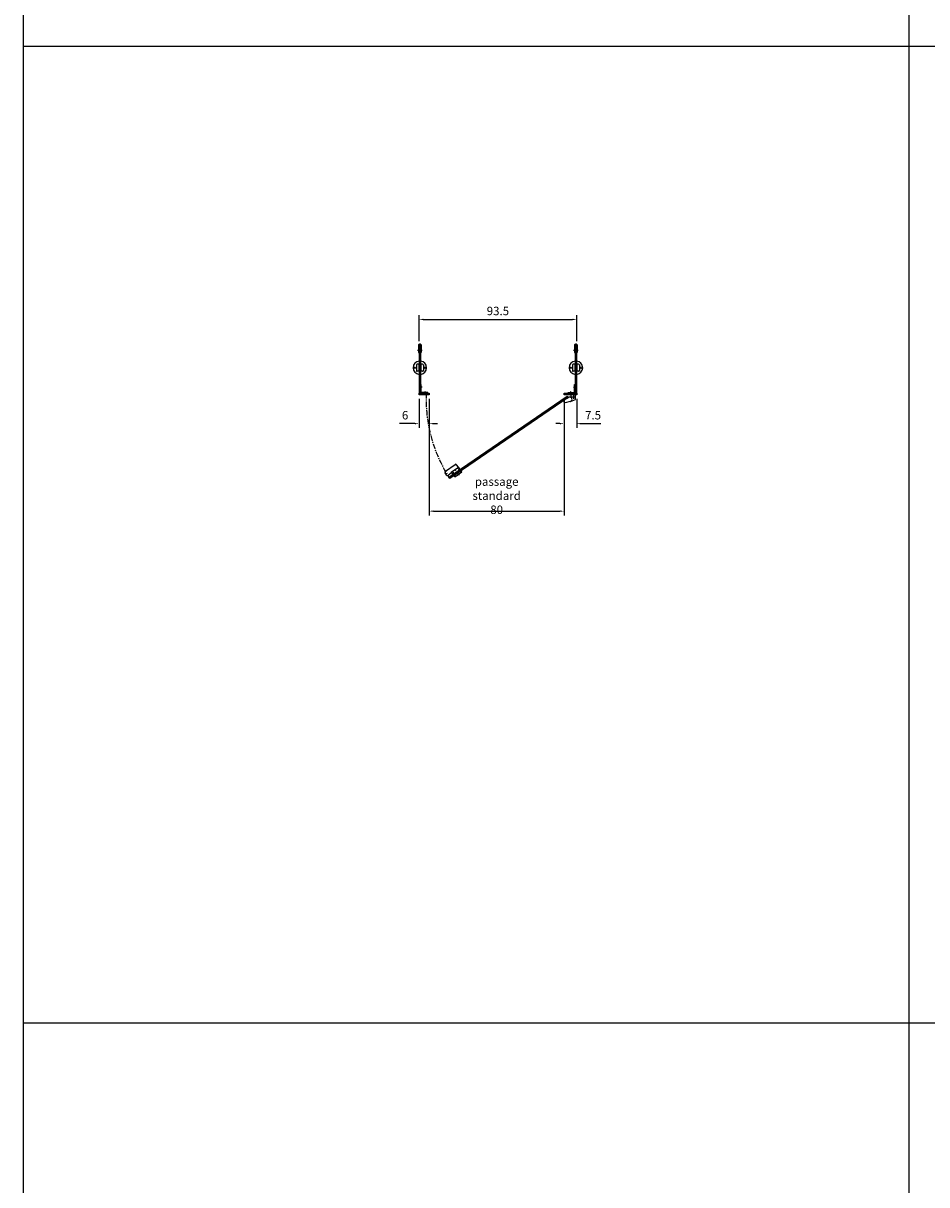
# Model space of a CAD drawing. Extents: x -5486 to -3386, y -7855 to -4885.
# Drawn here: x -5486 to -4950, y -6244 to -5555 of the extents above; entities that cross this region are included whole.
import ezdxf

# ---------------------------------------------------------------- set-up
doc = ezdxf.new("R2010")
doc.units = 0
doc.header["$LTSCALE"] = 0.1
doc.linetypes.add('AXES', pattern=[50.8, 31.75, -6.35, 6.35, -6.35])
doc.layers.get('0').update_dxf_attribs({"linetype": 'CONTINUOUS'})
doc.layers.get('DEFPOINTS').update_dxf_attribs({"linetype": 'CONTINUOUS'})
for name, color, linetype in [('chappe murale', 6, 'CONTINUOUS'), ('cotation', 7, 'CONTINUOUS'), ('EQUERRE', 6, 'CONTINUOUS'), ('façade', 7, 'CONTINUOUS'), ('PAUMELLE', 3, 'CONTINUOUS'), ('pied verin', 220, 'CONTINUOUS'), ('Refend', 7, 'CONTINUOUS'), ('VERROU', 4, 'CONTINUOUS')]:
    doc.layers.add(name, color=color, linetype=linetype)
doc.styles.add('COTES', font='isocp.shx', dxfattribs={"width": 0.6})
doc.dimstyles.get("Standard").update_dxf_attribs({"dimtxt": 2.5, "dimasz": 1.5, "dimexe": 1.25, "dimexo": 0.625, "dimtad": 1, "dimdec": 4, "dimdsep": 46, "dimtxsty": 'COTES', "dimcen": 0.5, "dimclrd": 2, "dimclre": 1, "dimclrt": 4, "dimadec": 0, "dimazin": 0, "dimtfac": 1, "dimtdec": 4, "dimtofl": 0, "dimtmove": 0, "dimatfit": 3, "dimfxl": 0, "dimtolj": 1, "dimtzin": 0, "dimarcsym": 0})

# ---------------------------------------------------------------- blocks, each defined once
blk = doc.blocks.new('*D4')
at = {"layer": 'cotation', "color": 1, "lineweight": -2}
for p, q in [((-5250.84, -5743.62), (-5250.84, -5728.18)), ((-5157.34, -5743.62), (-5157.34, -5728.18))]:
    blk.add_line(p, q, dxfattribs=at)
at = {"layer": 'cotation', "color": 2, "lineweight": -2}
blk.add_line((-5248.34, -5730.68), (-5159.84, -5730.68), dxfattribs=at)
at = {"layer": 'cotation', "color": 2}
for points in [[(-5248.34, -5730.27), (-5248.34, -5731.1), (-5250.84, -5730.68)], [(-5159.84, -5730.27), (-5159.84, -5731.1), (-5157.34, -5730.68)]]:
    blk.add_solid(points, dxfattribs=at)
at = {"layer": 'DEFPOINTS', "color": 0}
for p in [(-5157.34, -5730.68), (-5250.84, -5746.12), (-5157.34, -5746.12)]:
    blk.add_point(p, dxfattribs=at)
at = {"layer": 'cotation', "color": 4, "insert": (-5204.09, -5725.68), "char_height": 5, "attachment_point": 5, "style": 'COTES'}
blk.add_mtext('\\A1;93.5', dxfattribs=at)
blk = doc.blocks.new('EQUERRE')
at = {"color": 1, "linetype": 'AXES', "ltscale": 2}
for p, q in [((26, 7.3), (26, -10.8)), ((8.8, -35), (-4.8, -35))]:
    blk.add_line(p, q, dxfattribs=at)
at = {"layer": 'EQUERRE'}
for p, q in [((41, 0), (5, 0)), ((41, 0), (41, -3)), ((0, -5), (0, -50)), ((3, -50), (0, -50)), ((3, -5), (3, -50)), ((41, -3), (5, -3))]:
    blk.add_line(p, q, dxfattribs=at)
for radius in [5, 2]:
    blk.add_arc((5, -5), radius, 90, 180, dxfattribs=at)
blk = doc.blocks.new('EQUERRE dessus')
at = {"layer": 'EQUERRE', "xscale": -1, "rotation": 180}
blk.add_blockref('EQUERRE', (0, 0), dxfattribs=at)
blk = doc.blocks.new('PIED VERIN dessus')
at = {"layer": 'pied verin'}
for p, q in [((-16, 16), (-16, -16)), ((0, 21), (-11, 21)), ((0, -21), (0, 21)), ((21, 21), (10, 21)), ((10, 21), (10, -21)), ((26, 16), (26, -16)), ((0, -21), (-11, -21)), ((21, -21), (10, -21))]:
    blk.add_line(p, q, dxfattribs=at)
for centre in [(-26, 0), (36, 0)]:
    blk.add_circle(centre, 4.2, dxfattribs=at)
for centre, radius, start, end in [((5, 0), 40, 97.18076, 262.81924), ((-11, 16), 5, 90, 180), ((5, 0), 40, 277.18076, 82.81924), ((21, 16), 5, 0, 90), ((-11, -16), 5, 180, 270), ((21, -16), 5, 270, 0)]:
    blk.add_arc(centre, radius, start, end, dxfattribs=at)
blk = doc.blocks.new('PAUMELLE dessus')
at = {"color": 1, "linetype": 'AXES', "ltscale": 2}
blk.add_line((14.5, -5.1), (14.5, -25.1), dxfattribs=at)
at = {"layer": 'PAUMELLE'}
for p, q in [((0, -13), (0, 0)), ((26.5, -13), (26.5, 0)), ((-36.6, -46.8), (-44.6, -35.4)), ((-4.9, -40.6), (-34.5, -47.6)), ((-22.9, -20.2), (-22, -21.4)), ((-18.4, -18.9), (-22, -21.4)), ((-4.4, -14.5), (0, -14.5)), ((-3, -40), (25.2, -28.8)), ((0, -13), (26.5, -13)), ((0, -13), (0, -14.5)), ((26.5, -26.9), (26.5, -13))]:
    blk.add_line(p, q, dxfattribs=at)
for centre, radius, start, end in [((-34.9, -45.7), 2, 215, 283.30771), ((-8, -27.5), 13.5, 283.30771, 140.64247), ((24.5, -26.9), 2, 291.69229, 0)]:
    blk.add_arc(centre, radius, start, end, dxfattribs=at)
blk = doc.blocks.new('VERROU FE dessus')
at = {"color": 1, "linetype": 'AXES', "ltscale": 2}
for p, q in [((7, 10.1), (7, -15.1)), ((26, 15.8), (26, -23.7)), ((45, 10.1), (45, -15.1))]:
    blk.add_line(p, q, dxfattribs=at)
at = {"layer": 'VERROU', "ltscale": 0.3}
for p, q in [((-33.5, 14), (-33, 34.2)), ((-33.5, 14), (-30.5, 14)), ((-30.5, 14), (-15.5, 13)), ((-15.5, 13), (-10.5, 13)), ((-10.5, 13), (-1, 14)), ((-1, 14), (-1, 16)), ((0, 17), (51, 17)), ((0, 0), (0, 15.5)), ((19.5, 16.5), (19.5, 17)), ((32.5, 16.5), (32.5, 17)), ((51, 17), (50.5, 34.2)), ((52, 0), (52, 15.5)), ((0, -18.5), (0, -10)), ((52, -18.5), (52, -10))]:
    blk.add_line(p, q, dxfattribs=at)
at = {"layer": 'VERROU'}
for p, q in [((-26, 41), (43.5, 41)), ((1, 16.5), (51, 16.5)), ((0.5, -19), (51.5, -19))]:
    blk.add_line(p, q, dxfattribs=at)
at = {"layer": 'VERROU', "ltscale": 0.3}
for centre, radius, start, end in [((-26, 34), 7, 90, 178.32539), ((0, 16), 1, 90, 180), ((1, 15.5), 1, 90, 180), ((43.5, 34), 7, 1.67461, 90), ((51, 15.5), 1, 0, 90), ((0.5, -18.5), 0.5, 180, 270), ((51.5, -18.5), 0.5, 270, 0)]:
    blk.add_arc(centre, radius, start, end, dxfattribs=at)
at = {"layer": 'VERROU', "linetype": 'Continuous', "ltscale": 0.3}
for centre, radius, start, end in [((20.6, -18.6), 0.5, 225.87016, 251.92536), ((26, -2.1), 17.9, 251.92536, 288.07464), ((31.4, -18.6), 0.5, 288.07464, 314.12984)]:
    blk.add_arc(centre, radius, start, end, dxfattribs=at)
blk = doc.blocks.new('chappe murale')
at = {"color": 1, "linetype": 'AXES', "ltscale": 2}
for p, q in [((-13.6, -27), (0.1, -27)), ((-1.1, -27), (12.6, -27))]:
    blk.add_line(p, q, dxfattribs=at)
at = {"layer": 'EQUERRE'}
for p, q in [((-7.8, 3), (-7.8, -42)), ((-4.8, 3), (-4.8, -42)), ((2.8, 8), (-2.8, 8)), ((-2.8, 8), (2.8, 8)), ((-2.8, 5), (2.8, 5)), ((2.8, 5), (-2.8, 5)), ((4.8, 3), (4.8, -42)), ((7.8, 3), (7.8, -42)), ((-7.8, -42), (-4.8, -42)), ((4.8, -42), (7.8, -42))]:
    blk.add_line(p, q, dxfattribs=at)
for centre, radius, start, end in [((-2.8, 3), 5, 90, 180), ((-2.8, 3), 2, 90, 180), ((2.8, 3), 5, 0, 90), ((2.8, 3), 2, 0, 90)]:
    blk.add_arc(centre, radius, start, end, dxfattribs=at)
blk = doc.blocks.new('*D25')
at = {"layer": 'cotation', "color": 1, "lineweight": -2}
for p, q in [((-5244.84, -5777.82), (-5244.84, -5846.85)), ((-5164.84, -5777.82), (-5164.84, -5846.85))]:
    blk.add_line(p, q, dxfattribs=at)
at = {"layer": 'cotation', "color": 2, "lineweight": -2}
blk.add_line((-5242.34, -5844.35), (-5167.34, -5844.35), dxfattribs=at)
at = {"layer": 'cotation', "color": 2}
for points in [[(-5242.34, -5843.93), (-5242.34, -5844.76), (-5244.84, -5844.35)], [(-5167.34, -5843.93), (-5167.34, -5844.76), (-5164.84, -5844.35)]]:
    blk.add_solid(points, dxfattribs=at)
at = {"layer": 'DEFPOINTS', "color": 0}
for p in [(-5244.84, -5775.32), (-5164.84, -5775.32), (-5164.84, -5844.35)]:
    blk.add_point(p, dxfattribs=at)
at = {"layer": 'cotation', "color": 4, "insert": (-5204.84, -5835.18), "char_height": 5, "attachment_point": 5, "style": 'COTES'}
blk.add_mtext('\\A1;passage standard\\P80', dxfattribs=at)
blk = doc.blocks.new('*D41')
at = {"layer": 'cotation', "color": 1, "lineweight": -2}
for p, q in [((-5250.84, -5777.82), (-5250.84, -5794.98)), ((-5244.84, -5777.82), (-5244.84, -5794.98))]:
    blk.add_line(p, q, dxfattribs=at)
at = {"layer": 'cotation', "color": 2, "lineweight": -2}
for p, q in [((-5253.34, -5792.48), (-5262.37, -5792.48)), ((-5242.34, -5792.48), (-5239.84, -5792.48))]:
    blk.add_line(p, q, dxfattribs=at)
at = {"layer": 'cotation', "color": 2}
for points in [[(-5253.34, -5792.07), (-5253.34, -5792.9), (-5250.84, -5792.48)], [(-5242.34, -5792.07), (-5242.34, -5792.9), (-5244.84, -5792.48)]]:
    blk.add_solid(points, dxfattribs=at)
at = {"layer": 'DEFPOINTS', "color": 0}
for p in [(-5250.84, -5775.32), (-5244.84, -5775.32), (-5244.84, -5792.48)]:
    blk.add_point(p, dxfattribs=at)
at = {"layer": 'cotation', "color": 4, "insert": (-5259.11, -5787.48), "char_height": 5, "attachment_point": 5, "style": 'COTES'}
blk.add_mtext('\\A1;6', dxfattribs=at)
blk = doc.blocks.new('*D42')
at = {"layer": 'cotation', "color": 1, "lineweight": -2}
for p, q in [((-5164.84, -5777.82), (-5164.84, -5794.98)), ((-5157.34, -5777.82), (-5157.34, -5794.98))]:
    blk.add_line(p, q, dxfattribs=at)
at = {"layer": 'cotation', "color": 2, "lineweight": -2}
for p, q in [((-5167.34, -5792.48), (-5169.84, -5792.48)), ((-5154.84, -5792.48), (-5143.02, -5792.48))]:
    blk.add_line(p, q, dxfattribs=at)
at = {"layer": 'cotation', "color": 2}
for points in [[(-5167.34, -5792.07), (-5167.34, -5792.9), (-5164.84, -5792.48)], [(-5154.84, -5792.07), (-5154.84, -5792.9), (-5157.34, -5792.48)]]:
    blk.add_solid(points, dxfattribs=at)
at = {"layer": 'DEFPOINTS', "color": 0}
for p in [(-5164.84, -5775.32), (-5157.34, -5775.32), (-5157.34, -5792.48)]:
    blk.add_point(p, dxfattribs=at)
at = {"layer": 'cotation', "color": 4, "insert": (-5147.68, -5787.48), "char_height": 5, "attachment_point": 5, "style": 'COTES'}
blk.add_mtext('\\A1;7.5', dxfattribs=at)

msp = doc.modelspace()

# ---------------------------------------------------------------- linework, layer by layer
at = {"color": 4}
for p, q in [((-5485.53698, -4884.71265), (-5485.53698, -7260.71265)), ((-4960.53698, -5004.71265), (-4960.53698, -7260.71265)), ((-5485.53698, -5568.71265), (-4435.53698, -5568.71265)), ((-5485.53698, -6147.71265), (-4435.53698, -6147.71265))]:
    msp.add_line(p, q, dxfattribs=at)
at = {"layer": 'façade'}
for points in [[(-5250.84202, -5774.31887), (-5244.84202, -5774.31887), (-5244.84202, -5775.31887), (-5250.84202, -5775.31887)], [(-5233.12372, -5824.19385), (-5163.02016, -5776.14798), (-5162.44658, -5776.96713), (-5232.55014, -5825.013)], [(-5164.84202, -5774.31887), (-5157.34202, -5774.31887), (-5157.34202, -5775.31887), (-5164.84202, -5775.31887)]]:
    msp.add_lwpolyline(points, close=True, dxfattribs=at)
at = {"layer": 'façade', "linetype": 'AXES'}
msp.add_arc((-5161.49202, -5778.06887), 85.1975, 177.50602253, 212.77823762, dxfattribs=at)
at = {"layer": 'PAUMELLE'}
for p, q in [((-5162.97903, -5777.33996), (-5165.14978, -5778.85993)), ((-5163.05275, -5777.39158), (-5164.94131, -5778.71396))]:
    msp.add_line(p, q, dxfattribs=at)
at = {"layer": 'Refend'}
for points in [[(-5249.84202, -5746.11887), (-5250.84202, -5746.11887), (-5250.84202, -5774.31887), (-5249.84202, -5774.31887)], [(-5157.34202, -5774.31887), (-5157.34202, -5746.11887), (-5158.34202, -5746.11887), (-5158.34202, -5774.31887)]]:
    msp.add_lwpolyline(points, close=True, dxfattribs=at)

# ---------------------------------------------------------------- block references
at = {"layer": 'chappe murale', "xscale": 0.09999999999990905, "yscale": 0.1000000000003638, "zscale": 0.1}
for p in [(-5250.34202, -5746.11887), (-5157.84202, -5746.11887)]:
    msp.add_blockref('chappe murale', p, dxfattribs=at)
at = {"layer": 'EQUERRE', "yscale": 0.1000000000003638, "zscale": 0.1}
for p, xscale in [((-5249.84202, -5774.31887), 0.09999999999990905), ((-5158.34202, -5774.31887), -0.09999999999990905)]:
    msp.add_blockref('EQUERRE dessus', p, dxfattribs=dict(at, xscale=xscale))
at = {"layer": 'PAUMELLE', "xscale": 0.09999999999990905, "yscale": 0.1000000000003638, "zscale": 0.1}
msp.add_blockref('PAUMELLE dessus', (-5160.69202, -5775.31887), dxfattribs=at)
at = {"layer": 'pied verin', "xscale": 0.09999999999990905, "yscale": 0.1000000000003638, "zscale": 0.1}
for p in [(-5250.84202, -5759.31887), (-5158.34202, -5759.31887)]:
    msp.add_blockref('PIED VERIN dessus', p, dxfattribs=at)
at = {"layer": 'VERROU', "xscale": 0.1000000000000273, "yscale": 0.1000000000003638, "zscale": 0.1, "rotation": 35.00000000022469}
msp.add_blockref('VERROU FE dessus', (-5230.74818, -5822.53048), dxfattribs=at)

# ---------------------------------------------------------------- dimensions: what is measured, and where the dimension line sits
at = {"layer": 'cotation'}
for base, p1, p2, override, picture, middle in [((-5157.34202, -5730.68273), (-5250.84202, -5746.11887), (-5157.34202, -5746.11887), {"dimscale": 25, "dimtxt": 0.2, "dimasz": 0.1, "dimexe": 0.1, "dimexo": 0.1, "dimgap": 0.1}, '*D4', (-5204.09202, -5725.68273)), ((-5157.34202, -5792.48413), (-5164.84202, -5775.31887), (-5157.34202, -5775.31887), {"dimscale": 25, "dimtxt": 0.2, "dimasz": 0.1, "dimexe": 0.1, "dimexo": 0.1, "dimgap": 0.1, "dimcen": 0.1}, '*D42', (-5147.67989, -5787.48413))]:
    dim = msp.add_linear_dim(base=base, p1=p1, p2=p2, dimstyle='Standard', override=override, dxfattribs=at)
    dim.commit()
    dim.dimension.update_dxf_attribs({"geometry": picture, "text_midpoint": middle})
dim = msp.add_linear_dim(base=(-5244.84202, -5792.48413), p1=(-5250.84202, -5775.31887), p2=(-5244.84202, -5775.31887), dimstyle='Standard', override={"dimscale": 25, "dimtxt": 0.2, "dimasz": 0.1, "dimexe": 0.1, "dimexo": 0.1, "dimgap": 0.1, "dimcen": 0.1}, dxfattribs=at)
dim.commit()
dim.dimension.update_dxf_attribs({"geometry": '*D41', "text_midpoint": (-5259.1062, -5792.48413), "dimtype": 160})
dim = msp.add_linear_dim(base=(-5164.84202, -5844.34662), p1=(-5244.84202, -5775.31887), p2=(-5164.84202, -5775.31887), angle=180, text='passage standard\\P<>', dimstyle='Standard', override={"dimscale": 25, "dimtxt": 0.2, "dimasz": 0.1, "dimexe": 0.1, "dimexo": 0.1, "dimgap": 0.1}, dxfattribs=at)
dim.commit()
dim.dimension.update_dxf_attribs({"geometry": '*D25', "text_midpoint": (-5204.84202, -5844.34662), "dimtype": 160})

doc.saveas('drawing.dxf')
